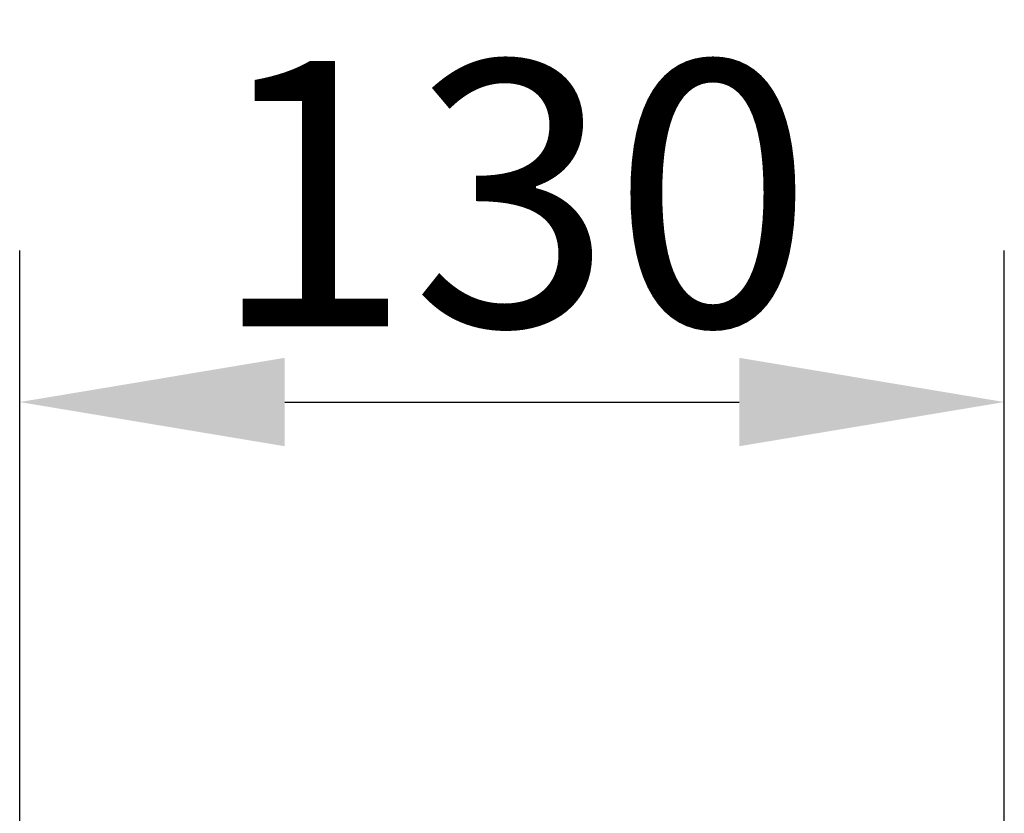
# Model space of a CAD drawing. Units: millimetres. Extents: x 2218 to 31765, y 1397 to 6792.
# Drawn here: x 12386 to 12516, y 4324 to 4429 of the extents above; entities that cross this region are included whole.
import ezdxf

# ---------------------------------------------------------------- set-up
doc = ezdxf.new("R2010")
doc.units = ezdxf.units.MM
doc.layers.add('BEMASS', color=3, linetype='Continuous')
doc.styles.add('BEMSTIL', font='isocp3.shx', dxfattribs={"width": 0.8})
doc.dimstyles.new('BEMASS', dxfattribs={"dimtxt": 3.5, "dimasz": 3.5, "dimexe": 1.4, "dimexo": 0, "dimgap": 2, "dimtad": 1, "dimtxsty": 'BEMSTIL', "dimcen": 3, "dimclrd": 3, "dimclre": 3, "dimclrt": 3, "dimadec": 0, "dimazin": 0, "dimtfac": 0.875, "dimtmove": 2, "dimatfit": 3, "dimfxl": 1, "dimtolj": 1, "dimlwd": 25, "dimlwe": 25, "dimarcsym": 0})

# ---------------------------------------------------------------- blocks, each defined once
blk = doc.blocks.new('*D263')
at = {"layer": 'BEMASS', "color": 3, "lineweight": 25, "transparency": 16777216}
for p, q in [((12386.11, 4237.04), (12386.11, 4398.08)), ((12516.11, 4236.57), (12516.11, 4398.08)), ((12421.11, 4378.08), (12481.11, 4378.08))]:
    blk.add_line(p, q, dxfattribs=at)
at = {"layer": 'BEMASS', "color": 3, "transparency": 16777216}
for points in [[(12421.11, 4383.92), (12421.11, 4372.25), (12386.11, 4378.08)], [(12481.11, 4383.92), (12481.11, 4372.25), (12516.11, 4378.08)]]:
    blk.add_solid(points, dxfattribs=at)
at = {"layer": 'DEFPOINTS', "color": 0, "transparency": 16777216}
for p in [(12516.11, 4378.08), (12386.11, 4237.04), (12516.11, 4236.57)]:
    blk.add_point(p, dxfattribs=at)
at = {"layer": 'BEMASS', "color": 4, "transparency": 16777216, "insert": (12451.11, 4405.58), "char_height": 35, "attachment_point": 5, "style": 'BEMSTIL'}
blk.add_mtext('\\A1;130', dxfattribs=at)

msp = doc.modelspace()

# ---------------------------------------------------------------- dimensions: what is measured, and where the dimension line sits
at = {"layer": 'BEMASS'}
dim = msp.add_linear_dim(base=(12516.109, 4378.084), p1=(12386.11, 4237.044), p2=(12516.109, 4236.566), dimstyle='BEMASS', override={"dimscale": 10, "dimexe": 2, "dimgap": 1, "dimdec": 0, "dimclrt": 4, "dimtdec": 0, "dimtmove": 0, "dimatfit": 0}, dxfattribs=at)
dim.commit()
dim.dimension.update_dxf_attribs({"geometry": '*D263', "text_midpoint": (12451.11, 4405.584)})

doc.saveas('drawing.dxf')
